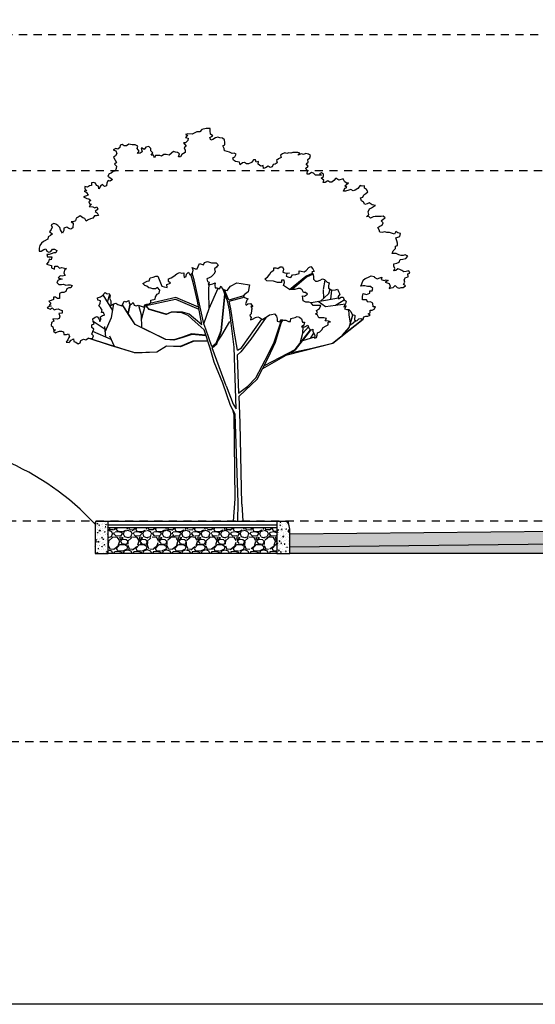
# Model space of a CAD drawing. Units: inches. Extents: x -235 to 227, y 20 to 46.
# Drawn here: x 40 to 47, y 20 to 35 of the extents above; entities that cross this region are included whole.
import ezdxf

# ---------------------------------------------------------------- set-up
doc = ezdxf.new("R2010")
doc.units = ezdxf.units.IN
doc.header["$MEASUREMENT"] = 0
doc.linetypes.add('HIDDEN2', pattern=[0.1875, 0.125, -0.0625])
for name, color, linetype in [('1-ARBOL', 6, 'Continuous'), ('1-MURO', 3, 'Continuous'), ('1-OBRA NEGRA', 7, 'Continuous'), ('1-PROYECCION', 7, 'HIDDEN2'), ('1-TEXTURA', 5, 'Continuous')]:
    doc.layers.add(name, color=color, linetype=linetype)

# ---------------------------------------------------------------- blocks, each defined once
blk = doc.blocks.new('ARBOL 1F')
at = {"color": 0, "linetype": 'ByBlock', "lineweight": -2}
for p, q in [((-1.782, 13.675), (-1.856, 13.591)), ((-1.78, 13.717), (-1.853, 13.698)), ((-1.853, 13.698), (-1.782, 13.675)), ((-1.619, 13.712), (-1.78, 13.717)), ((-1.529, 13.752), (-1.619, 13.712)), ((-1.455, 13.793), (-1.529, 13.752)), ((-1.348, 13.79), (-1.455, 13.793)), ((-1.274, 13.873), (-1.348, 13.79)), ((-1.129, 13.912), (-1.274, 13.873)), ((-0.986, 13.907), (-1.129, 13.912)), ((-0.997, 13.585), (-0.887, 13.646)), ((-0.989, 13.821), (-0.986, 13.907)), ((-0.974, 13.713), (-0.989, 13.821)), ((-0.887, 13.646), (-0.974, 13.713)), ((-3.156, 13.267), (-3.264, 13.249)), ((-3.087, 13.201), (-3.156, 13.267)), ((-1.862, 13.398), (-1.934, 13.4)), ((-1.934, 13.4), (-1.83, 13.289)), ((-1.83, 13.289), (-1.903, 13.227)), ((-1.77, 13.481), (-1.862, 13.398)), ((-1.856, 13.591), (-1.768, 13.566)), ((-1.768, 13.566), (-1.77, 13.481)), ((-0.964, 13.498), (-0.997, 13.585)), ((-0.891, 13.517), (-0.964, 13.498)), ((-0.8, 13.579), (-0.891, 13.517)), ((-0.709, 13.597), (-0.8, 13.579)), ((-0.639, 13.573), (-0.709, 13.597)), ((-0.549, 13.57), (-0.639, 13.573)), ((-0.48, 13.504), (-0.549, 13.57)), ((-0.54, 13.29), (-0.467, 13.331)), ((-0.49, 13.203), (-0.54, 13.29)), ((-0.465, 13.417), (-0.48, 13.504)), ((-0.467, 13.331), (-0.465, 13.417)), ((-3.321, 13.165), (-3.391, 13.211)), ((-3.264, 13.249), (-3.321, 13.165)), ((-3.089, 13.115), (-3.087, 13.201)), ((-3.02, 13.048), (-3.089, 13.115)), ((-3.077, 12.963), (-3.02, 13.048)), ((-2.987, 12.961), (-3.077, 12.963)), ((-2.954, 12.874), (-2.987, 12.961)), ((-2.916, 12.958), (-2.954, 12.874)), ((-2.772, 12.954), (-2.916, 12.958)), ((-2.702, 12.93), (-2.772, 12.954)), ((-2.628, 12.993), (-2.702, 12.93)), ((-2.538, 12.99), (-2.628, 12.993)), ((-2.432, 12.964), (-2.538, 12.99)), ((-2.284, 13.089), (-2.432, 12.964)), ((-2.214, 13.065), (-2.284, 13.089)), ((-2.142, 13.062), (-2.214, 13.065)), ((-2.071, 13.017), (-2.142, 13.062)), ((-2.111, 12.911), (-2.071, 13.017)), ((-2.039, 12.909), (-2.111, 12.911)), ((-1.983, 12.993), (-2.039, 12.909)), ((-1.873, 13.054), (-1.983, 12.993)), ((-1.903, 13.227), (-1.871, 13.14)), ((-1.871, 13.14), (-1.873, 13.054)), ((-0.474, 13.117), (-0.49, 13.203)), ((-0.386, 13.092), (-0.474, 13.117)), ((-0.296, 13.067), (-0.386, 13.092)), ((-0.209, 13.022), (-0.296, 13.067)), ((-0.136, 13.041), (-0.209, 13.022)), ((-0.178, 12.87), (-0.105, 12.911)), ((-0.066, 12.996), (-0.136, 13.041)), ((-0.105, 12.911), (-0.066, 12.996)), ((1.582, 13.007), (1.509, 12.967)), ((1.509, 12.967), (1.525, 12.88)), ((1.655, 13.048), (1.582, 13.007)), ((1.726, 13.024), (1.655, 13.048)), ((1.799, 13.043), (1.726, 13.024)), ((1.87, 13.041), (1.799, 13.043)), ((1.942, 13.06), (1.87, 13.041)), ((2.121, 13.054), (1.942, 13.06)), ((2.119, 12.969), (2.192, 13.031)), ((2.245, 13.007), (2.119, 12.969)), ((2.192, 13.031), (2.121, 13.054)), ((2.316, 12.983), (2.245, 13.007)), ((2.406, 13.024), (2.316, 12.983)), ((2.496, 12.999), (2.406, 13.024)), ((2.565, 12.954), (2.496, 12.999)), ((2.545, 12.869), (2.565, 12.954)), ((-0.163, 12.784), (-0.178, 12.87)), ((-0.092, 12.738), (-0.163, 12.784)), ((0.05, 12.713), (-0.092, 12.738)), ((0.083, 12.626), (0.05, 12.713)), ((0.157, 12.688), (0.083, 12.626)), ((0.229, 12.707), (0.157, 12.688)), ((0.299, 12.661), (0.229, 12.707)), ((0.371, 12.659), (0.299, 12.661)), ((0.48, 12.699), (0.371, 12.659)), ((0.555, 12.804), (0.48, 12.699)), ((0.626, 12.801), (0.555, 12.804)), ((0.641, 12.715), (0.626, 12.801)), ((0.731, 12.734), (0.641, 12.715)), ((0.711, 12.648), (0.731, 12.734)), ((0.816, 12.58), (0.711, 12.648)), ((0.888, 12.6), (0.816, 12.58)), ((0.903, 12.492), (0.888, 12.6)), ((1.067, 12.572), (0.975, 12.511)), ((1.137, 12.527), (1.067, 12.572)), ((1.248, 12.631), (1.209, 12.547)), ((1.32, 12.65), (1.248, 12.631)), ((1.393, 12.691), (1.32, 12.65)), ((1.433, 12.84), (1.36, 12.778)), ((1.36, 12.778), (1.393, 12.691)), ((1.525, 12.88), (1.433, 12.84)), ((2.389, 12.487), (2.482, 12.57)), ((2.413, 12.658), (2.487, 12.72)), ((2.482, 12.57), (2.413, 12.658)), ((2.471, 12.807), (2.545, 12.869)), ((2.487, 12.72), (2.471, 12.807)), ((0.975, 12.511), (0.903, 12.492)), ((1.209, 12.547), (1.137, 12.527)), ((2.459, 12.42), (2.389, 12.487)), ((2.455, 12.291), (2.459, 12.42)), ((2.527, 12.289), (2.455, 12.291)), ((2.6, 12.351), (2.527, 12.289)), ((2.671, 12.327), (2.6, 12.351)), ((2.741, 12.26), (2.671, 12.327)), ((2.955, 12.253), (2.741, 12.26)), ((2.958, 12.339), (2.885, 12.299)), ((2.885, 12.299), (2.955, 12.253)), ((3.028, 12.294), (2.958, 12.339)), ((3.025, 12.208), (3.028, 12.294)), ((2.952, 12.146), (3.025, 12.208)), ((3.039, 12.079), (2.952, 12.146)), ((3.018, 11.993), (3.039, 12.079)), ((3.09, 11.991), (3.018, 11.993)), ((3.181, 12.053), (3.09, 11.991)), ((3.252, 12.008), (3.181, 12.053)), ((3.323, 12.005), (3.252, 12.008)), ((3.397, 12.067), (3.323, 12.005)), ((3.471, 12.151), (3.397, 12.067)), ((3.577, 12.083), (3.471, 12.151)), ((3.721, 12.121), (3.577, 12.083)), ((3.772, 12.034), (3.721, 12.121)), ((3.841, 11.967), (3.772, 12.034)), ((3.785, 11.883), (3.914, 11.986)), ((3.855, 11.816), (3.785, 11.883)), ((3.914, 11.986), (3.841, 11.967)), ((4.323, 11.887), (4.247, 11.782)), ((4.394, 11.864), (4.323, 11.887)), ((4.484, 11.882), (4.394, 11.864)), ((4.481, 11.796), (4.484, 11.882)), ((3.743, 11.691), (3.782, 11.797)), ((3.814, 11.689), (3.743, 11.691)), ((3.782, 11.797), (3.855, 11.816)), ((3.923, 11.728), (3.814, 11.689)), ((3.996, 11.747), (3.923, 11.728)), ((4.083, 11.701), (3.996, 11.747)), ((4.156, 11.721), (4.083, 11.701)), ((4.247, 11.782), (4.156, 11.721)), ((4.417, 11.476), (4.455, 11.56)), ((4.455, 11.56), (4.528, 11.601)), ((4.551, 11.751), (4.481, 11.796)), ((4.528, 11.601), (4.602, 11.663)), ((4.602, 11.663), (4.551, 11.751)), ((4.344, 11.457), (4.417, 11.476)), ((4.377, 11.348), (4.344, 11.457)), ((4.447, 11.302), (4.377, 11.348)), ((4.498, 11.215), (4.447, 11.302)), ((4.57, 11.234), (4.498, 11.215)), ((4.643, 11.275), (4.57, 11.234)), ((4.749, 11.207), (4.643, 11.275)), ((4.873, 11.182), (4.749, 11.207)), ((4.8, 11.141), (4.873, 11.182)), ((-5.267, 11.143), (-5.141, 11.139)), ((-5.141, 11.139), (-5.071, 11.093)), ((-5.071, 11.093), (-4.998, 11.134)), ((-4.965, 11.047), (-5.057, 10.964)), ((-5.057, 10.964), (-4.987, 10.919)), ((-4.936, 10.831), (-5.009, 10.812)), ((-4.998, 11.134), (-4.965, 11.047)), ((-4.987, 10.919), (-4.936, 10.831)), ((4.556, 10.783), (4.63, 10.867)), ((4.615, 10.954), (4.654, 11.06)), ((4.63, 10.867), (4.615, 10.954)), ((4.654, 11.06), (4.727, 11.1)), ((4.727, 11.1), (4.8, 11.141)), ((-6.522, 10.538), (-6.613, 10.498)), ((-6.613, 10.498), (-6.58, 10.411)), ((-6.451, 10.514), (-6.522, 10.538)), ((-6.381, 10.469), (-6.451, 10.514)), ((-6.312, 10.403), (-6.381, 10.469)), ((-5.84, 10.602), (-5.911, 10.604)), ((-5.911, 10.604), (-5.841, 10.559)), ((-5.841, 10.559), (-5.846, 10.388)), ((-5.748, 10.642), (-5.84, 10.602)), ((-5.728, 10.727), (-5.748, 10.642)), ((-5.655, 10.768), (-5.728, 10.727)), ((-5.582, 10.809), (-5.655, 10.768)), ((-5.495, 10.742), (-5.582, 10.809)), ((-5.423, 10.718), (-5.495, 10.742)), ((-5.373, 10.63), (-5.423, 10.718)), ((-5.3, 10.671), (-5.373, 10.63)), ((-5.227, 10.711), (-5.3, 10.671)), ((-5.137, 10.73), (-5.227, 10.711)), ((-5.08, 10.814), (-5.137, 10.73)), ((-5.009, 10.812), (-5.08, 10.814)), ((4.628, 10.802), (4.556, 10.783)), ((4.697, 10.736), (4.628, 10.802)), ((4.788, 10.776), (4.697, 10.736)), ((4.86, 10.795), (4.788, 10.776)), ((5.075, 10.788), (4.86, 10.795)), ((5.028, 10.445), (5.102, 10.487)), ((5.07, 10.638), (5.144, 10.7)), ((5.14, 10.571), (5.07, 10.638)), ((5.148, 10.808), (5.075, 10.788)), ((5.102, 10.487), (5.14, 10.571)), ((5.144, 10.7), (5.217, 10.741)), ((5.217, 10.741), (5.148, 10.808)), ((-6.618, 10.326), (-6.675, 10.242)), ((-6.675, 10.242), (-6.569, 10.174)), ((-6.569, 10.174), (-6.643, 10.112)), ((-6.58, 10.411), (-6.618, 10.326)), ((-6.279, 10.315), (-6.312, 10.403)), ((-6.21, 10.206), (-6.279, 10.315)), ((-6.172, 10.29), (-6.21, 10.206)), ((-6.169, 10.376), (-6.172, 10.29)), ((-6.061, 10.416), (-6.169, 10.376)), ((-5.99, 10.371), (-6.061, 10.416)), ((-5.919, 10.347), (-5.99, 10.371)), ((-5.846, 10.388), (-5.919, 10.347)), ((4.955, 10.405), (5.028, 10.445)), ((5.006, 10.317), (4.955, 10.405)), ((5.022, 10.231), (5.006, 10.317)), ((5.111, 10.228), (5.022, 10.231)), ((5.201, 10.246), (5.111, 10.228)), ((5.272, 10.223), (5.201, 10.246)), ((5.362, 10.22), (5.272, 10.223)), ((5.539, 10.171), (5.362, 10.22)), ((5.595, 10.255), (5.539, 10.171)), ((5.666, 10.21), (5.595, 10.255)), ((5.754, 10.186), (5.666, 10.21)), ((5.733, 10.079), (5.754, 10.186)), ((-6.956, 9.843), (-7.013, 9.759)), ((-6.883, 9.905), (-6.956, 9.843)), ((-6.737, 9.986), (-6.883, 9.905)), ((-6.716, 10.072), (-6.737, 9.986)), ((-6.643, 10.112), (-6.716, 10.072)), ((5.588, 10.04), (5.733, 10.079)), ((5.621, 9.932), (5.588, 10.04)), ((5.654, 9.845), (5.621, 9.932)), ((5.651, 9.76), (5.654, 9.845)), ((-7.034, 9.673), (-7.037, 9.566)), ((-7.037, 9.566), (-6.965, 9.564)), ((-7.013, 9.759), (-7.034, 9.673)), ((-6.965, 9.564), (-6.874, 9.625)), ((-6.874, 9.625), (-6.801, 9.645)), ((-6.801, 9.645), (-6.769, 9.557)), ((-6.683, 9.447), (-6.772, 9.45)), ((-6.772, 9.45), (-6.739, 9.363)), ((-6.769, 9.557), (-6.698, 9.533)), ((-6.698, 9.533), (-6.626, 9.553)), ((-6.61, 9.466), (-6.683, 9.447)), ((-6.626, 9.553), (-6.569, 9.637)), ((-6.52, 9.507), (-6.61, 9.466)), ((-6.569, 9.637), (-6.497, 9.635)), ((-6.448, 9.504), (-6.52, 9.507)), ((-6.497, 9.635), (-6.41, 9.588)), ((-6.41, 9.588), (-6.448, 9.504)), ((5.463, 9.486), (5.502, 9.571)), ((5.607, 9.481), (5.463, 9.486)), ((5.502, 9.571), (5.576, 9.654)), ((5.576, 9.654), (5.579, 9.74)), ((5.579, 9.74), (5.651, 9.76)), ((5.695, 9.436), (5.607, 9.481)), ((5.783, 9.411), (5.695, 9.436)), ((5.927, 9.428), (5.855, 9.409)), ((6.015, 9.382), (5.927, 9.428)), ((-6.709, 9.19), (-6.783, 9.106)), ((-6.783, 9.106), (-6.695, 9.082)), ((-6.739, 9.363), (-6.596, 9.358)), ((-6.688, 9.275), (-6.709, 9.19)), ((-6.695, 9.082), (-6.605, 9.058)), ((-6.617, 9.252), (-6.688, 9.275)), ((-6.596, 9.358), (-6.617, 9.252)), ((5.52, 9.033), (5.523, 9.119)), ((5.523, 9.119), (5.631, 9.136)), ((5.631, 9.136), (5.704, 9.177)), ((5.704, 9.177), (5.743, 9.262)), ((5.743, 9.262), (5.833, 9.281)), ((5.855, 9.409), (5.783, 9.411)), ((5.833, 9.281), (5.941, 9.299)), ((5.941, 9.299), (6.015, 9.382)), ((-6.605, 9.058), (-6.608, 8.972)), ((-6.608, 8.972), (-6.502, 8.926)), ((-6.502, 8.926), (-6.481, 9.032)), ((-6.481, 9.032), (-6.391, 9.029)), ((-6.391, 9.029), (-6.322, 8.963)), ((-6.322, 8.963), (-6.232, 8.981)), ((-6.232, 8.981), (-6.143, 8.957)), ((-6.145, 8.892), (-6.167, 8.786)), ((-6.167, 8.786), (-6.116, 8.698)), ((-6.071, 8.954), (-6.145, 8.892)), ((-6.143, 8.957), (-6.071, 8.954)), ((-2.276, 8.68), (-2.165, 8.762)), ((-2.165, 8.762), (-2.075, 8.803)), ((-2.075, 8.803), (-1.986, 8.778)), ((5.515, 8.861), (5.553, 8.945)), ((5.587, 8.88), (5.515, 8.861)), ((5.553, 8.945), (5.52, 9.033)), ((5.66, 8.942), (5.587, 8.88)), ((5.732, 8.919), (5.66, 8.942)), ((5.802, 8.873), (5.732, 8.919)), ((5.872, 8.828), (5.802, 8.873)), ((5.962, 8.847), (5.872, 8.828)), ((6.052, 8.865), (5.962, 8.847)), ((6.013, 8.759), (6.085, 8.778)), ((6.027, 8.651), (6.013, 8.759)), ((6.085, 8.778), (6.052, 8.865)), ((-6.372, 8.534), (-6.41, 8.449)), ((-6.41, 8.449), (-6.341, 8.383)), ((-6.299, 8.554), (-6.372, 8.534)), ((-6.295, 8.683), (-6.369, 8.621)), ((-6.369, 8.621), (-6.298, 8.597)), ((-6.341, 8.383), (-6.251, 8.38)), ((-6.227, 8.573), (-6.299, 8.554)), ((-6.298, 8.597), (-6.227, 8.573)), ((-6.224, 8.68), (-6.295, 8.683)), ((-6.251, 8.38), (-6.179, 8.399)), ((-6.116, 8.698), (-6.224, 8.68)), ((-6.179, 8.399), (-6.091, 8.354)), ((-3.366, 8.416), (-3.22, 8.498)), ((-3.296, 8.349), (-3.366, 8.416)), ((-3.22, 8.498), (-3.148, 8.517)), ((-3.148, 8.517), (-3.109, 8.623)), ((-3.109, 8.623), (-3.001, 8.641)), ((-3.001, 8.641), (-2.91, 8.681)), ((-2.91, 8.681), (-2.838, 8.679)), ((-2.838, 8.679), (-2.699, 8.328)), ((-2.518, 8.387), (-2.392, 8.426)), ((-2.504, 8.279), (-2.518, 8.387)), ((-2.461, 8.492), (-2.458, 8.578)), ((-2.392, 8.426), (-2.461, 8.492)), ((-2.458, 8.578), (-2.367, 8.618)), ((-2.367, 8.618), (-2.276, 8.68)), ((5.023, 8.619), (5.096, 8.638)), ((5.096, 8.638), (5.075, 8.553)), ((5.075, 8.553), (5.182, 8.528)), ((5.182, 8.528), (5.254, 8.547)), ((5.325, 8.523), (5.215, 8.462)), ((5.215, 8.462), (5.286, 8.439)), ((5.254, 8.547), (5.325, 8.523)), ((5.286, 8.439), (5.357, 8.415)), ((5.357, 8.415), (5.39, 8.327)), ((5.857, 8.377), (5.914, 8.461)), ((5.928, 8.332), (5.857, 8.377)), ((5.881, 8.548), (5.937, 8.632)), ((5.914, 8.461), (5.881, 8.548)), ((5.937, 8.632), (6.027, 8.651)), ((-6.315, 8.06), (-6.321, 7.888)), ((-6.243, 8.101), (-6.315, 8.06)), ((-6.171, 8.098), (-6.243, 8.101)), ((-6.098, 8.139), (-6.171, 8.098)), ((-6.059, 8.224), (-6.098, 8.139)), ((-6.091, 8.354), (-6.019, 8.372)), ((-5.986, 8.264), (-6.059, 8.224)), ((-6.019, 8.372), (-5.947, 8.37)), ((-5.915, 8.262), (-5.986, 8.264)), ((-5.947, 8.37), (-5.876, 8.347)), ((-5.876, 8.347), (-5.915, 8.262)), ((-4.795, 7.99), (-4.702, 8.094)), ((-4.702, 8.094), (-4.632, 8.049)), ((-4.632, 8.049), (-4.56, 8.067)), ((-4.56, 8.067), (-4.527, 7.981)), ((-3.226, 8.326), (-3.296, 8.349)), ((-3.156, 8.259), (-3.226, 8.326)), ((-3.085, 8.257), (-3.156, 8.259)), ((-3.014, 8.233), (-3.085, 8.257)), ((-2.924, 8.23), (-3.014, 8.233)), ((-2.852, 8.27), (-2.924, 8.23)), ((-2.916, 7.95), (-2.859, 8.034)), ((-2.859, 8.034), (-2.786, 8.075)), ((-2.764, 8.182), (-2.852, 8.27)), ((-2.786, 8.075), (-2.764, 8.182)), ((-2.699, 8.328), (-2.611, 8.304)), ((-2.611, 8.304), (-2.504, 8.279)), ((5.39, 8.327), (5.352, 8.243)), ((5.352, 8.243), (5.424, 8.262)), ((5.424, 8.262), (5.496, 8.281)), ((5.496, 8.281), (5.57, 8.343)), ((5.57, 8.343), (5.639, 8.277)), ((5.639, 8.277), (5.71, 8.253)), ((5.71, 8.253), (5.783, 8.272)), ((5.783, 8.272), (5.854, 8.27)), ((5.854, 8.27), (5.928, 8.332)), ((-6.61, 7.811), (-6.7, 7.793)), ((-6.7, 7.793), (-6.631, 7.726)), ((-6.631, 7.726), (-6.687, 7.642)), ((-6.537, 7.852), (-6.61, 7.811)), ((-6.534, 7.938), (-6.537, 7.852)), ((-6.463, 7.935), (-6.534, 7.938)), ((-6.392, 7.89), (-6.463, 7.935)), ((-6.321, 7.888), (-6.392, 7.89)), ((-4.977, 7.909), (-4.868, 7.948)), ((-4.962, 7.822), (-4.977, 7.909)), ((-4.873, 7.799), (-4.962, 7.822)), ((-4.932, 7.628), (-4.875, 7.712)), ((-4.875, 7.712), (-4.873, 7.799)), ((-4.868, 7.948), (-4.795, 7.99)), ((-4.527, 7.981), (-4.547, 7.895)), ((-4.547, 7.895), (-4.496, 7.807)), ((-4.496, 7.807), (-4.502, 7.636)), ((-4.502, 7.636), (-4.392, 7.697)), ((-4.392, 7.697), (-4.32, 7.716)), ((-4.32, 7.716), (-4.25, 7.671)), ((-4.108, 7.623), (-4.069, 7.708)), ((-4.069, 7.708), (-4.031, 7.793)), ((-4.031, 7.793), (-3.96, 7.769)), ((-3.96, 7.769), (-3.869, 7.809)), ((-3.822, 7.702), (-3.893, 7.357)), ((-3.893, 7.356), (-3.819, 7.7)), ((-3.869, 7.809), (-3.854, 7.722)), ((-3.854, 7.722), (-3.784, 7.677)), ((-3.784, 7.677), (-3.71, 7.739)), ((-3.71, 7.739), (-3.678, 7.652)), ((-3.301, 7.662), (-3.229, 7.681)), ((-3.229, 7.681), (-3.157, 7.679)), ((-3.157, 7.679), (-3.084, 7.741)), ((-3.084, 7.741), (-3.081, 7.826)), ((-3.081, 7.826), (-2.936, 7.865)), ((-2.936, 7.865), (-2.916, 7.95)), ((2.565, 7.738), (2.592, 7.743)), ((2.592, 7.743), (3.097, 7.828)), ((2.845, 7.786), (3.102, 7.598)), ((2.938, 7.802), (3.045, 7.897)), ((-6.689, 7.599), (-6.761, 7.558)), ((-6.761, 7.558), (-6.655, 7.512)), ((-6.616, 7.618), (-6.689, 7.599)), ((-6.687, 7.642), (-6.616, 7.618)), ((-6.655, 7.512), (-6.583, 7.552)), ((-6.583, 7.552), (-6.513, 7.485)), ((-6.513, 7.485), (-6.44, 7.505)), ((-6.44, 7.505), (-6.369, 7.524)), ((-6.369, 7.524), (-6.298, 7.479)), ((-6.23, 7.369), (-6.338, 7.351)), ((-6.338, 7.351), (-6.305, 7.264)), ((-6.298, 7.479), (-6.227, 7.455)), ((-6.227, 7.455), (-6.23, 7.369)), ((-4.863, 7.561), (-4.932, 7.628)), ((-4.812, 7.474), (-4.863, 7.561)), ((-4.832, 7.389), (-4.812, 7.474)), ((-4.761, 7.386), (-4.832, 7.389)), ((-4.727, 7.299), (-4.761, 7.386)), ((-4.25, 7.671), (-4.179, 7.647)), ((-4.179, 7.647), (-4.108, 7.623)), ((-3.678, 7.652), (-3.606, 7.629)), ((-3.606, 7.629), (-3.534, 7.648)), ((-3.534, 7.648), (-3.464, 7.624)), ((-3.464, 7.624), (-3.321, 7.576)), ((-3.321, 7.576), (-3.301, 7.662)), ((-6.599, 7.037), (-6.62, 6.93)), ((-6.526, 7.078), (-6.599, 7.037)), ((-6.398, 7.159), (-6.559, 7.165)), ((-6.559, 7.165), (-6.526, 7.078)), ((-6.326, 7.179), (-6.398, 7.159)), ((-6.305, 7.264), (-6.326, 7.179)), ((-5.169, 6.948), (-5.096, 6.988)), ((-5.144, 7.162), (-5.052, 7.224)), ((-5.129, 7.076), (-5.144, 7.162)), ((-5.096, 6.988), (-5.129, 7.076)), ((-5.052, 7.224), (-4.98, 7.243)), ((-4.98, 7.243), (-4.911, 7.155)), ((-4.911, 7.155), (-4.896, 7.068)), ((-4.896, 7.068), (-4.858, 7.153)), ((-4.873, 7.239), (-4.8, 7.28)), ((-4.858, 7.153), (-4.873, 7.239)), ((-4.8, 7.28), (-4.727, 7.299)), ((-6.62, 6.93), (-6.55, 6.885)), ((-6.55, 6.885), (-6.536, 6.777)), ((-6.464, 6.775), (-6.537, 6.734)), ((-6.537, 6.734), (-6.467, 6.667)), ((-6.536, 6.777), (-6.464, 6.775)), ((-6.467, 6.667), (-6.395, 6.708)), ((-6.395, 6.708), (-6.322, 6.727)), ((-6.322, 6.727), (-6.251, 6.725)), ((-6.251, 6.725), (-6.18, 6.701)), ((-6.18, 6.701), (-6.165, 6.615)), ((-6.076, 6.612), (-6.003, 6.631)), ((-6.003, 6.631), (-5.97, 6.544)), ((-5.179, 6.626), (-5.141, 6.711)), ((-5.171, 6.862), (-5.169, 6.948)), ((-5.102, 6.795), (-5.171, 6.862)), ((-5.141, 6.711), (-5.102, 6.795)), ((-6.165, 6.615), (-6.076, 6.612)), ((-6.028, 6.417), (-6.085, 6.333)), ((-6.085, 6.333), (-5.977, 6.329)), ((-5.989, 6.501), (-6.028, 6.417)), ((-5.97, 6.544), (-5.989, 6.501)), ((-5.977, 6.329), (-5.903, 6.413)), ((-5.903, 6.413), (-5.829, 6.453)), ((-5.829, 6.453), (-5.815, 6.367)), ((-5.815, 6.367), (-5.744, 6.343)), ((-5.744, 6.343), (-5.656, 6.276)), ((-5.656, 6.276), (-5.583, 6.317)), ((-5.583, 6.317), (-5.562, 6.402)), ((-5.562, 6.402), (-5.472, 6.442)), ((-5.472, 6.442), (-5.383, 6.417)), ((-5.383, 6.417), (-5.309, 6.479)), ((-5.309, 6.479), (-5.148, 6.474)), ((-5.11, 6.559), (-5.179, 6.626)), ((-5.148, 6.474), (-5.11, 6.559))]:
    blk.add_line(p, q, dxfattribs=at)
for points in [[(-3.391, 13.211), (-3.427, 13.212), (-3.395, 13.082), (-3.468, 13.041), (-3.558, 13.022), (-3.502, 13.106), (-3.57, 13.195), (-3.55, 13.28), (-3.638, 13.326), (-3.745, 13.329), (-3.87, 13.355), (-3.943, 13.293), (-4.033, 13.296), (-4.103, 13.341), (-4.176, 13.321), (-4.178, 13.236), (-4.252, 13.174), (-4.323, 13.197), (-4.414, 13.157), (-4.325, 13.112), (-4.293, 13.024), (-4.331, 12.939), (-4.404, 12.899), (-4.354, 12.79), (-4.303, 12.702), (-4.377, 12.64), (-4.307, 12.573), (-4.31, 12.487), (-4.348, 12.403), (-4.421, 12.384), (-4.495, 12.322), (-4.566, 12.302), (-4.605, 12.218), (-4.535, 12.172), (-4.448, 12.105), (-4.521, 12.043), (-4.592, 12.067), (-4.649, 11.982), (-4.652, 11.875), (-4.724, 11.856), (-4.794, 11.922), (-4.867, 11.86), (-4.924, 11.777), (-4.939, 11.863), (-5.01, 11.887), (-5.043, 11.974), (-5.114, 11.997), (-5.186, 11.979), (-5.189, 11.892), (-5.261, 11.873), (-5.334, 11.833), (-5.423, 11.857), (-5.426, 11.771), (-5.356, 11.704), (-5.446, 11.686), (-5.358, 11.64), (-5.307, 11.552), (-5.398, 11.512), (-5.47, 11.493), (-5.347, 11.424), (-5.276, 11.422), (-5.206, 11.355), (-5.279, 11.315), (-5.246, 11.228), (-5.192, 11.226), (-5.267, 11.143)], [(-1.986, 8.778), (-1.914, 8.797), (-1.916, 8.712), (-1.902, 8.625), (-1.829, 8.665), (-1.826, 8.752), (-1.752, 8.814), (-1.701, 8.726), (-1.61, 8.787), (-1.588, 8.895), (-1.622, 8.981), (-1.516, 8.935), (-1.444, 8.933), (-1.405, 9.018), (-1.366, 9.124), (-1.295, 9.1), (-1.224, 9.076), (-1.186, 9.161), (-1.077, 9.201), (-0.935, 9.153), (-0.774, 9.147), (-0.705, 9.081), (-0.761, 8.997), (-0.834, 8.935), (-0.802, 8.826), (-0.859, 8.742), (-0.951, 8.659), (-1.024, 8.618), (-1.097, 8.577), (-1.082, 8.491), (-1.018, 8.469), (-1.056, 8.385), (-0.985, 8.383), (-0.895, 8.401), (-0.804, 8.441), (-0.824, 8.356), (-0.81, 8.269), (-0.749, 8.265)], [(0, 0), (0.012, 0.658), (-0.096, 3.784), (-0.266, 4.091), (-0.537, 4.883), (-0.844, 5.625), (-0.986, 6.131), (-1.193, 6.772), (-1.514, 7.064), (-1.765, 7.288), (-1.982, 7.382), (-2.351, 7.396), (-2.537, 7.316), (-2.542, 7.333), (-2.356, 7.417), (-1.981, 7.417), (-1.73, 7.337), (-1.277, 6.967), (-1.438, 7.79), (-1.575, 8.408), (-1.67, 8.747)], [(-0.925, 6.188), (-1.133, 6.794), (-1.207, 6.984), (-1.554, 8.548), (-1.624, 8.778)], [(0.314, 7.825), (0.289, 7.759), (0.267, 7.696), (0.291, 7.653), (0.354, 7.695), (0.445, 7.713), (0.53, 7.603), (0.459, 7.605), (0.487, 7.54), (0.487, 7.502), (0.474, 7.467), (0.465, 7.347), (0.416, 7.297), (0.43, 7.262), (0.464, 7.218), (0.443, 7.133), (0.516, 7.152), (0.625, 7.213), (0.698, 7.232), (0.768, 7.208), (0.874, 7.14), (0.947, 7.203), (1.038, 7.242), (1.112, 7.304), (1.184, 7.324), (1.292, 7.342), (1.361, 7.254), (1.394, 7.166), (1.392, 7.081), (1.48, 7.056), (1.537, 7.141), (1.625, 7.116), (1.697, 7.114), (1.785, 7.068), (1.857, 7.066), (1.878, 7.173), (2.022, 7.211), (2.096, 7.252), (2.184, 7.227), (2.254, 7.16), (2.286, 7.052), (2.358, 7.05), (2.336, 6.943), (2.245, 6.881), (2.37, 6.877), (2.479, 6.938), (2.512, 6.83), (2.581, 6.763), (2.654, 6.803), (2.651, 6.718), (2.719, 6.587), (2.716, 6.479), (2.787, 6.498), (2.808, 6.584), (2.811, 6.669), (2.902, 6.71), (2.976, 6.772), (3.014, 6.856), (3.123, 6.917), (3.197, 6.958), (3.199, 7.044), (3.272, 7.063), (3.201, 7.087), (3.093, 7.091), (3.132, 7.175), (3.043, 7.2), (2.864, 7.205), (2.813, 7.293), (2.743, 7.338), (2.816, 7.379), (2.783, 7.466), (2.892, 7.527), (2.931, 7.633), (2.663, 7.641), (2.595, 7.73), (2.505, 7.754), (2.398, 7.758), (2.31, 7.804), (2.295, 7.89), (2.28, 7.976), (2.351, 7.974), (2.461, 8.035), (2.392, 8.102), (2.32, 8.104), (2.269, 8.192), (2.199, 8.237), (2.127, 8.239), (2.019, 8.2), (1.821, 8.206), (1.611, 8.342), (1.651, 8.448), (1.635, 8.535), (1.546, 8.537), (1.543, 8.451), (1.4, 8.456), (1.258, 8.504), (1.025, 8.512), (0.956, 8.578), (1.047, 8.64), (1.123, 8.745), (1.179, 8.828), (1.27, 8.89), (1.273, 8.976), (1.345, 8.974), (1.415, 8.95), (1.489, 9.012), (1.579, 9.009), (1.612, 8.922), (1.59, 8.815), (1.662, 8.792), (1.823, 8.787), (1.732, 8.768), (1.712, 8.682), (1.8, 8.637), (1.871, 8.634), (1.928, 8.719), (2.053, 8.736), (2.162, 8.776), (2.165, 8.861), (2.237, 8.859), (2.343, 8.834), (2.417, 8.875), (2.509, 8.979), (2.582, 9.02), (2.651, 8.932), (2.702, 8.844), (2.612, 8.826), (2.663, 8.738), (2.678, 8.651), (2.675, 8.566), (2.744, 8.499), (2.816, 8.497), (2.907, 8.536), (2.998, 8.577), (3.069, 8.553), (3.156, 8.464), (3.226, 8.441), (3.205, 8.333), (3.202, 8.248), (3.325, 8.179), (3.451, 8.196), (3.524, 8.216), (3.557, 8.129), (3.608, 8.041), (3.551, 7.957), (3.566, 7.87), (3.658, 7.932), (3.73, 7.93), (3.762, 7.843), (3.833, 7.797), (3.811, 7.691), (3.754, 7.585), (3.827, 7.626), (3.77, 7.52), (3.859, 7.496), (3.93, 7.493), (4, 7.427), (4.05, 7.318), (4.139, 7.293), (4.133, 7.122), (4.204, 7.098), (4.278, 7.16), (4.35, 7.179), (4.439, 7.155), (4.46, 7.24), (4.532, 7.259), (4.603, 7.257), (4.677, 7.298), (4.606, 7.343), (4.679, 7.383), (4.682, 7.469), (4.753, 7.467), (4.826, 7.507), (4.865, 7.592), (4.794, 7.595), (4.78, 7.724), (4.692, 7.77), (4.601, 7.751), (4.55, 7.839), (4.407, 7.843), (4.411, 7.951), (4.432, 8.058), (4.556, 8.032), (4.665, 8.072), (4.668, 8.157), (4.758, 8.154), (4.778, 8.24), (4.691, 8.307), (4.584, 8.311), (4.495, 8.335), (4.423, 8.338), (4.351, 8.318), (4.39, 8.403), (4.429, 8.531), (4.503, 8.592), (4.594, 8.633), (4.721, 8.693), (4.828, 8.668), (4.828, 8.668), (4.827, 8.646), (4.933, 8.578), (5.023, 8.619)], [(1.827, 8.206), (2.402, 8.672), (2.638, 8.78)], [(2.66, 8.743), (2.431, 8.636), (1.916, 8.203)], [(-1.016, 7.532), (-1.027, 8.117), (-1.018, 8.469)], [(-0.749, 8.265), (-0.654, 8.227), (-0.593, 8.327), (-0.559, 8.24), (-0.472, 8.194), (-0.383, 8.17), (-0.265, 8.328), (-0.045, 8.439), (0.119, 8.417), (0.403, 8.374), (0.356, 8.119), (0.223, 8.021), (0.191, 7.936), (0.356, 7.873), (0.314, 7.825)], [(3.027, 8.199), (3.089, 8.532)], [(-4.622, 7.764), (-4.543, 8.024)], [(-1.207, 6.984), (-1.016, 7.532), (-0.701, 8.246)], [(-0.651, 6.598), (-0.596, 6.749), (-0.465, 8.046)], [(-0.463, 8.042), (-0.593, 6.749), (-0.639, 6.591)], [(-0.421, 4.787), (-0.167, 4.141), (-0.062, 3.978), (-0.136, 6.156), (-0.299, 7.487), (-0.37, 7.804), (-0.536, 8.228)], [(0.213, 7.996), (0.16, 7.97), (-0.322, 7.831), (-0.472, 8.194)], [(3.045, 7.897), (3.028, 8.182)], [(3.045, 7.897), (3.223, 8.061), (3.264, 8.214)], [(3.294, 7.865), (3.325, 8.179)], [(-4.435, 7.457), (-4.774, 8.013)], [(-4.479, 7.218), (-4.392, 7.697)], [(-3.31, 7.623), (-2.214, 7.862), (-1.383, 7.51)], [(-1.397, 7.58), (-2.195, 7.919), (-3.125, 7.706)], [(-0.021, 6.056), (-0.132, 6.725), (-0.247, 7.519), (-0.312, 7.794), (0.167, 7.923), (0.191, 7.936)], [(3.097, 7.828), (3.559, 7.914)], [(3.102, 7.598), (3.811, 7.691)], [(3.457, 7.644), (3.762, 7.843)], [(-3.87, 7.319), (-4.089, 7.667)], [(-3.871, 7.319), (-4.089, 7.666)], [(-3.4, 6.843), (-3.415, 7.291), (-3.512, 7.64)], [(-3.41, 7.137), (-3.287, 7.628)], [(-2.542, 7.316), (-3.142, 7.496), (-3.264, 7.633)], [(-2.542, 7.333), (-3.145, 7.503), (-3.263, 7.634)], [(3.988, 7.015), (3.937, 7.312), (3.93, 7.493)], [(-4.706, 6.786), (-5.129, 7.076)], [(-4.699, 6.706), (-4.479, 7.218)], [(-2.56, 6.434), (-3.645, 6.96), (-3.871, 7.319)], [(-2.559, 6.437), (-3.644, 6.961), (-3.87, 7.319)], [(-0.713, 6.373), (-0.569, 6.583), (-0.286, 7.068)], [(0.994, 7.223), (0.454, 6.446), (0.102, 5.993), (-0.024, 5.875), (0.02, 4.527), (0.35, 4.78), (0.638, 5.07), (1.083, 5.921), (1.286, 6.341), (1.515, 7.053), (1.578, 7.129)], [(-0.021, 6.056), (0.128, 6.14), (0.847, 7.157)], [(0.137, 0.596), (0.079, 3.472), (0.041, 4.421), (0.685, 5.025), (1.07, 5.779), (1.324, 6.338), (1.543, 7.048), (1.602, 7.123)], [(1.741, 5.894), (3.356, 6.299), (4.433, 7.156)], [(1.853, 5.957), (2.625, 6.13), (3.348, 6.304), (4.427, 7.158)], [(3.698, 6.581), (3.943, 6.857), (4.033, 7.173), (4.071, 7.312)], [(3.726, 6.603), (3.944, 6.857), (4.072, 7.312)], [(3.967, 6.94), (4.083, 7.028), (4.169, 7.11)], [(-4.488, 6.436), (-5.141, 6.711)], [(-4.681, 6.518), (-4.716, 6.895)], [(-1.135, 6.592), (-1.65, 6.633), (-1.968, 6.511), (-2.272, 6.416), (-2.559, 6.437)], [(0.877, 5.402), (2.042, 6.065), (2.581, 6.763)], [(0.935, 5.515), (2.025, 6.074), (2.574, 6.77)], [(2.208, 6.306), (2.297, 6.661), (2.307, 6.879)], [(2.297, 6.661), (2.496, 6.884)], [(2.579, 6.489), (2.685, 6.652)], [(-3.653, 5.957), (-4.509, 6.226), (-5.309, 6.479)], [(-3.653, 5.964), (-4.15, 6.117), (-5.308, 6.479)], [(-4.372, 6.186), (-4.54, 6.547)], [(-1.065, 6.375), (-1.581, 6.368), (-2.037, 6.17), (-2.528, 6.2), (-2.87, 5.987), (-3.653, 5.957), (-3.653, 5.964), (-2.871, 5.996), (-2.536, 6.213), (-2.036, 6.193), (-1.589, 6.386), (-1.073, 6.399)], [(-1.126, 6.563), (-1.633, 6.611), (-1.957, 6.507), (-2.265, 6.411), (-2.564, 6.434)], [(-0.925, 6.188), (-0.766, 6.305), (-0.651, 6.598)], [(-0.421, 4.787), (-0.911, 6.138), (-0.744, 6.281), (-0.639, 6.591)], [(2.303, 6.403), (2.717, 6.533)], [(-0.159, 0), (-0.095, 0.792), (-0.139, 3.752), (-0.181, 3.937)], [(0.137, 0.596), (0.174, 0.001)]]:
    blk.add_lwpolyline(points, dxfattribs=at)

msp = doc.modelspace()

# ---------------------------------------------------------------- hatches: boundary and pattern name
at = {"layer": '1-TEXTURA'}
h = msp.add_hatch(dxfattribs=at)
h.set_pattern_fill('AR-CONC', color=256, scale=0.015, style=0)
h.set_pattern_definition([(130, (40.90372, 26.65186), (-0.107589, -0.009413), [0.01125, -0.12375]), (185, (40.90372, 26.65186), (0.020813, 0.112829), [0.009, -0.099]), (79.549, (40.89475, 26.65108), (-0.086776, 0.103416), [0.009561, -0.105171]), (133.816, (40.90372, 26.68186), (-0.160086, -0.024828), [0.016875, -0.185625]), (83.364, (40.89038, 26.6798), (-0.1402, 0.14612), [0.01434, -0.157757]), (188.816, (40.90372, 26.68186), (-0.1402, 0.14612), [0.0135, -0.1485]), (159, (40.88872, 26.67436), (-0.089536, -0.060393), [0.01125, -0.12375]), (214, (40.88872, 26.67436), (-0.036497, 0.108773), [0.009, -0.099]), (108.549, (40.88126, 26.66933), (-0.126033, 0.04838), [0.009561, -0.105171]), (142.5, (40.90372, 26.65186), (-0.001824, 0.049934), [0, -0.0978, 0, -0.1005, 0, -0.099375]), (172.5, (40.90372, 26.65186), (-0.0394604, 0.059162), [0, -0.0573, 0, -0.09555, 0, -0.037875]), (212.5, (40.93717, 26.65186), (-0.0800734, -0.0033832), [0, -0.0375, 0, -0.117, 0, -0.15525]), (222.5, (40.95217, 26.65186), (-0.087478, 0.015016), [0, -0.04875, 0, -0.0777, 0, -0.11025])])
h.paths.add_polyline_path([(40.704, 26.652), (40.904, 26.652), (40.904, 27.152), (40.728, 27.152, 0.366629), (40.704, 27.131), (40.704, 27.102), (40.704, 27.102)])
h = msp.add_hatch(dxfattribs=at)
h.set_pattern_fill('GRAVEL', color=256, scale=0.3, style=0)
h.set_pattern_definition([(228.0128, (41.119707, 26.95186), (-2.39999947, -2.7000004), [0.040361, -3.995726]), (184.9697, (41.092707, 26.92186), (3.600000315, 0.29999739), [0.06926, -6.8567775]), (132.5104, (41.023707, 26.91586), (2.99999722, -3.3000026), [0.048836, -4.83481]), (267.2737, (40.906707, 26.84086), (0.299998805, 6.00000009), [0.063071, -6.244067]), (292.8337, (40.903707, 26.77786), (-1.50000297, 3.59999892), [0.061846, -6.122812]), (357.2737, (40.927707, 26.72086), (-6.00000009, 0.299998805), [0.063071, -6.244067]), (37.6942, (40.990707, 26.71786), (-3.900002204, -2.99999712), [0.083409, -8.257455]), (72.2553, (41.056707, 26.76886), (2.10000323, 6.59999887), [0.078746, -7.795896]), (121.4296, (41.080707, 26.84386), (-2.40000247, 3.89999851), [0.063285, -6.265222]), (175.2364, (41.047707, 26.89786), (3.30000028, -0.29999746), [0.07225, -3.540229]), (222.3974, (40.975707, 26.90386), (-3.600002205, -3.299997625), [0.0934344, -9.2500125]), (138.8141, (41.203707, 26.83786), (-2.1000009, 1.7999992), [0.03189, -3.157153]), (171.4692, (41.179707, 26.85886), (3.89999949, -0.60000237), [0.060671, -6.006453]), (225, (41.1197, 26.86786), (-3e-17, -0.3), [0.042426, -0.381838]), (203.1986, (41.098707, 26.90386), (1.4999999, 0.6000004), [0.022847, -2.261884]), (291.8014, (41.07771, 26.89486), (-0.3, 0.9000001), [0.03231, -1.583239]), (30.9638, (41.08971, 26.86486), (0.8999994, 0.6000007), [0.052479, -1.696807]), (161.565, (41.13471, 26.89186), (0.6, -0.2999995), [0.037947, -0.910736]), (16.3895, (40.903707, 26.89486), (3.00000066, 0.89999781), [0.05316, -5.262853]), (70.3462, (40.954707, 26.90986), (-1.19999857, -3.30000064), [0.044598, -4.415222]), (293.1986, (41.134707, 26.95186), (-0.6000004, 1.4999999), [0.045694, -2.239037]), (343.6105, (41.152707, 26.90986), (-3.00000066, 0.89999781), [0.05316, -5.262853]), (339.444, (40.903707, 26.70886), (-1.50000055, 0.5999988), [0.051264, -2.511937]), (294.7751, (40.951707, 26.69086), (-1.49999766, 3.30000103), [0.042953, -4.252393]), (66.8014, (41.137707, 26.65186), (0.6000004, 1.4999999), [0.045694, -2.239037]), (17.354, (41.155707, 26.69386), (-3.9000006, -1.19999835), [0.050289, -4.978627]), (69.444, (40.990707, 26.65186), (-0.5999988, -1.50000055), [0.025632, -2.53757]), (101.31, (41.11971, 26.65186), (-0.2999993, 1.2000002), [0.015297, -1.514409]), (165.9638, (41.11671, 26.66686), (0.9000002, -0.2999994), [0.061846, -1.175085]), (186.009, (41.056707, 26.68186), (2.99999993, 0.2999998), [0.057315, -5.674177]), (303.69, (41.08971, 26.83786), (-0.3000004, 0.6), [0.043267, -1.038399]), (353.1572, (41.113707, 26.80186), (5.09999981, -0.6000024), [0.075538, -7.478269]), (60.9454, (41.188707, 26.79286), (-1.2, -2.1000001), [0.030887, -3.057802]), (90, (41.2037, 26.81986), (-0.3, 0.3), [0.018, -0.282]), (120.2564, (41.050707, 26.69086), (1.19999847, -2.10000074), [0.041677, -4.126056]), (48.0128, (41.029707, 26.72686), (2.39999947, 2.7000004), [0.080722, -3.955366]), (0, (41.0837, 26.78686), (0.3, 0.3), [0.078, -0.222]), (325.3048, (41.161707, 26.78686), (-2.99999828, 2.10000258), [0.047434, -4.695982]), (254.0546, (41.200707, 26.75986), (-0.3, -1.20000004), [0.04368, -2.140352]), (207.646, (41.188707, 26.71786), (-5.69999874, -3.000002314), [0.0711195, -7.040842]), (175.4261, (41.125707, 26.68486), (-3.90000017, 0.29999844), [0.07524, -7.448722])])
h.paths.add_polyline_path([(43.504, 26.652), (43.504, 27.052), (40.904, 27.052), (40.904, 26.652)])
h = msp.add_hatch(dxfattribs=at)
h.set_pattern_fill('AR-CONC', color=256, scale=0.015, style=0)
h.set_pattern_definition([(50, (17.57965, 25.632885), (0.10758903, -0.00941282), [0.01125, -0.12375]), (355, (17.57965, 25.63289), (-0.0208127, 0.1128288), [0.009, -0.099]), (100.4514, (17.58862, 25.6321), (0.0867764, 0.10341593), [0.00956103, -0.1051713]), (46.1842, (17.57965, 25.66289), (0.16008616, -0.02482785), [0.016875, -0.185625]), (96.6356, (17.593, 25.66082), (0.1401994, 0.1461177), [0.0143415, -0.157757]), (351.1842, (17.57965, 25.66289), (0.1401993, 0.1461178), [0.0135, -0.1485]), (21, (17.59465, 25.655385), (0.08953606, -0.06039283), [0.01125, -0.12375]), (326, (17.59465, 25.65539), (0.0364973, 0.1087725), [0.009, -0.099]), (71.4514, (17.60211, 25.65035), (0.1260334, 0.04837957), [0.00956103, -0.1051713]), (37.5, (17.579653, 25.632885), (0.00182398, 0.04993408), [0, -0.0978, 0, -0.1005, 0, -0.099375]), (7.5, (17.579653, 25.632885), (0.03946043, 0.05916176), [0, -0.0573, 0, -0.09555, 0, -0.037875]), (327.5, (17.546203, 25.632885), (0.080073365, -0.00338323), [0, -0.0375, 0, -0.117, 0, -0.15525]), (317.5, (17.5312, 25.632885), (0.08747793, 0.01501575), [0, -0.04875, 0, -0.0777, 0, -0.11025])])
h.paths.add_polyline_path([(43.704, 26.952), (43.704, 27.027), (43.682, 27.133, 0.339274), (43.658, 27.152), (43.504, 27.153), (43.504, 26.652), (43.704, 26.652)])
h = msp.add_hatch(dxfattribs=at)
h.set_pattern_fill('AR-CONC', color=256, scale=0.015, style=0)
h.set_pattern_definition([(50, (43.70371, 26.75185), (0.107589, -0.0094128), [0.01125, -0.12375]), (355, (43.70371, 26.75185), (-0.0208127, 0.1128288), [0.009, -0.099]), (100.4514, (43.71268, 26.75106), (0.0867764, 0.1034159), [0.009561, -0.1051713]), (46.1842, (43.70371, 26.78185), (0.1600862, -0.0248279), [0.016875, -0.185625]), (96.6356, (43.71705, 26.77978), (0.1401994, 0.1461177), [0.0143415, -0.157757]), (351.1842, (43.70371, 26.78185), (0.1401993, 0.1461178), [0.0135, -0.1485]), (21, (43.71871, 26.77435), (0.08953606, -0.0603928), [0.01125, -0.12375]), (326, (43.71871, 26.77435), (0.0364973, 0.1087725), [0.009, -0.099]), (71.4514, (43.72617, 26.76932), (0.1260334, 0.0483796), [0.009561, -0.1051713]), (37.5, (43.70371, 26.75185), (0.00182398, 0.04993408), [0, -0.0978, 0, -0.1005, 0, -0.099375]), (7.5, (43.70371, 26.75185), (0.03946043, 0.05916176), [0, -0.0573, 0, -0.09555, 0, -0.037875]), (327.5, (43.67026, 26.75185), (0.08007337, -0.00338323), [0, -0.0375, 0, -0.117, 0, -0.15525]), (317.5, (43.65526, 26.75185), (0.08747793, 0.01501575), [0, -0.04875, 0, -0.0777, 0, -0.11025])])
h.paths.add_polyline_path([(43.704, 26.952), (43.704, 26.952), (43.704, 26.752), (48.707, 26.802), (53.704, 26.752), (53.704, 26.952), (53.704, 26.952), (53.704, 26.952), (48.707, 27.002)])
h = msp.add_hatch(dxfattribs=at)
h.set_pattern_fill('GRAVEL', color=256, scale=0.3, style=0)
h.set_pattern_definition([(228.0128, (43.919708, 26.951916), (-2.39999947, -2.7000004), [0.040361, -3.9957264]), (184.9697, (43.892708, 26.921916), (3.600000315, 0.299997392), [0.0692604, -6.8567775]), (132.5104, (43.823708, 26.915916), (2.999997216, -3.300002602), [0.0488364, -4.8348096]), (267.2737, (43.706708, 26.840916), (0.299998805, 6.000000088), [0.0630714, -6.2440674]), (292.8337, (43.703708, 26.777916), (-1.500002972, 3.599998924), [0.0618465, -6.122812]), (357.2737, (43.727708, 26.720916), (-6.000000088, 0.299998805), [0.0630714, -6.2440674]), (37.6942, (43.790708, 26.717916), (-3.900002204, -2.999997122), [0.0834087, -8.2574547]), (72.2553, (43.856708, 26.768916), (2.100003229, 6.59999887), [0.0787464, -7.7958963]), (121.4296, (43.880708, 26.843916), (-2.40000247, 3.89999851), [0.063285, -6.265222]), (175.2364, (43.847708, 26.897916), (3.300000284, -0.29999746), [0.0722496, -3.540229]), (222.3974, (43.775708, 26.903916), (-3.600002205, -3.299997625), [0.0934344, -9.2500125]), (138.8141, (44.003708, 26.837916), (-2.10000088, 1.79999919), [0.03189, -3.157153]), (171.4692, (43.979708, 26.858916), (3.899999485, -0.600002373), [0.060671, -6.0064533]), (225, (43.9197, 26.86792), (-3e-17, -0.3), [0.042426, -0.381838]), (203.1986, (43.898708, 26.903916), (1.49999992, 0.6000004), [0.0228474, -2.2618845]), (291.8014, (43.87771, 26.894916), (-0.29999997, 0.90000008), [0.032311, -1.5832386]), (30.9638, (43.88971, 26.864916), (0.8999994, 0.60000075), [0.052479, -1.696807]), (161.5651, (43.93471, 26.89192), (0.6000001, -0.2999995), [0.037947, -0.910736]), (16.3895, (43.703708, 26.894916), (3.00000066, 0.899997813), [0.05316, -5.2628535]), (70.3462, (43.754708, 26.909916), (-1.199998574, -3.30000064), [0.044598, -4.4152224]), (293.1986, (43.934708, 26.951916), (-0.6000004, 1.49999992), [0.0456945, -2.2390374]), (343.6105, (43.952708, 26.909916), (-3.00000066, 0.899997813), [0.05316, -5.2628535]), (339.444, (43.703708, 26.708916), (-1.50000055, 0.5999988), [0.051264, -2.511937]), (294.7751, (43.751708, 26.690916), (-1.499997657, 3.300001027), [0.0429534, -4.252393]), (66.8014, (43.937708, 26.651916), (0.6000004, 1.49999992), [0.0456945, -2.2390374]), (17.354, (43.955708, 26.693916), (-3.900000606, -1.19999835), [0.050289, -4.978627]), (69.444, (43.790708, 26.651916), (-0.5999988, -1.50000055), [0.025632, -2.537569]), (101.3099, (43.91971, 26.651916), (-0.2999993, 1.20000023), [0.015297, -1.514409]), (165.9638, (43.91671, 26.666916), (0.90000016, -0.2999994), [0.0618465, -1.175085]), (186.009, (43.856708, 26.681916), (2.999999925, 0.299999795), [0.057315, -5.674177]), (303.6901, (43.88971, 26.83792), (-0.3000004, 0.5999999), [0.043267, -1.038399]), (353.1572, (43.913708, 26.801916), (5.09999981, -0.6000024), [0.075538, -7.478269]), (60.9454, (43.988708, 26.792916), (-1.20000001, -2.100000115), [0.030887, -3.057802]), (90, (44.0037, 26.81992), (-0.3, 0.3), [0.018, -0.282]), (120.2564, (43.850708, 26.690916), (1.199998466, -2.100000737), [0.041677, -4.126056]), (48.0128, (43.829708, 26.726916), (2.39999947, 2.7000004), [0.0807216, -3.9553656]), (0, (43.8837, 26.78692), (0.3, 0.3), [0.078, -0.222]), (325.3048, (43.961708, 26.786916), (-2.999998278, 2.100002583), [0.047434, -4.695982]), (254.0546, (44.000708, 26.759916), (-0.29999997, -1.20000004), [0.0436806, -2.1403524]), (207.646, (43.988708, 26.717916), (-5.699998742, -3.000002314), [0.0711195, -7.040842]), (175.4261, (43.925708, 26.684916), (-3.900000167, 0.29999844), [0.0752397, -7.448722])])
h.paths.add_polyline_path([(53.704, 26.652), (53.704, 26.752), (48.707, 26.802), (43.704, 26.752), (43.704, 26.652)])

# ---------------------------------------------------------------- linework, layer by layer
at = {"color": 255}
msp.add_lwpolyline([(57.274, 19.702), (-24.257, 19.702), (-24.257, 45.99), (57.274, 45.99)], close=True, dxfattribs=at)
at = {"layer": '1-MURO'}
for p, q in [((40.704, 27.131), (40.704, 27.102)), ((40.728, 27.152), (43.658, 27.152)), ((43.704, 27.027), (43.682, 27.131)), ((43.704, 26.952), (43.704, 27.027)), ((48.707, 27.002), (43.704, 26.952))]:
    msp.add_line(p, q, dxfattribs=at)
for centre, radius, start, end in [((37.752, 24.388), 4.01, 42.5928, 92.2208), ((40.728, 27.127), 0.025, 90.0011, 170.5388), ((43.658, 27.127), 0.025, 9.4612, 89.9989)]:
    msp.add_arc(centre, radius, start, end, dxfattribs=at)
at = {"layer": '1-OBRA NEGRA'}
for p, q in [((40.704, 27.102), (40.704, 26.652)), ((40.904, 26.652), (40.904, 27.152)), ((40.904, 27.092), (43.504, 27.092)), ((40.904, 27.052), (43.504, 27.052)), ((43.504, 27.152), (43.504, 26.652)), ((43.704, 26.652), (43.704, 26.952)), ((48.707, 26.802), (43.704, 26.752)), ((40.704, 26.652), (40.904, 26.652)), ((43.504, 26.652), (43.704, 26.652))]:
    msp.add_line(p, q, dxfattribs=at)
at = {"layer": '1-PROYECCION'}
for p, q in [((23.105, 34.651), (55.239, 34.651)), ((55.239, 32.552), (27.204, 32.552)), ((55.239, 27.152), (23.204, 27.152)), ((19.602, 23.752), (55.239, 23.752))]:
    msp.add_line(p, q, dxfattribs=at)
at = {"layer": '1-TEXTURA'}
for p, q in [((43.504, 26.652), (40.904, 26.652)), ((53.704, 26.652), (43.704, 26.652))]:
    msp.add_line(p, q, dxfattribs=at)

# ---------------------------------------------------------------- block references
at = {"layer": '1-ARBOL', "xscale": 0.4351156214252114, "yscale": 0.4351156212156635, "zscale": 0.4351156212278498, "rotation": 359.9999999172207}
msp.add_blockref('ARBOL 1F', (42.904, 27.152), dxfattribs=at)

doc.saveas('drawing.dxf')
